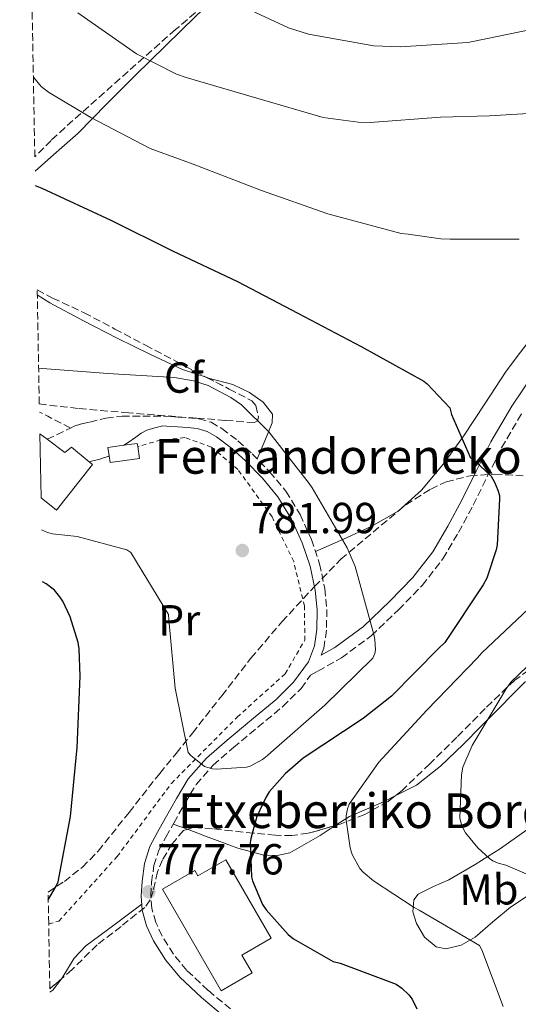
# Model space of a CAD drawing. Units: metres. Extents: x 624045 to 627486, y 4755001 to 4757376.
# Drawn here: x 624048 to 624163, y 4756764 to 4756992 of the extents above; entities that cross this region are included whole.
import ezdxf
from ezdxf.enums import TextEntityAlignment as Align

# ---------------------------------------------------------------- set-up
doc = ezdxf.new("R2010")
doc.units = ezdxf.units.M
doc.header["$MEASUREMENT"] = 0
doc.linetypes.add('DGN Style 2', pattern=[1.7399219301090239, 1.043953158065414, -0.6959687720436097])
doc.linetypes.add('DGN Style 3', pattern=[2.435890702152634, 1.739921930109024, -0.6959687720436097])
for name, color, linetype, lineweight in [('Barranco lineal', 142, 'DGN Style 3', 13), ('Camino', 7, 'DGN Style 3', 0), ('Cota de punto acotado terreno', 7, 'Continuous', 0), ('Curva de nivel directora', 30, 'Continuous', 30), ('Curva de nivel intermedia', 30, 'Continuous', 0), ('Edificio', 1, 'Continuous', 13), ('Etiqueta de uso rústico', 92, 'Continuous', 0), ('Etiqueta de zona arbolada', 92, 'Continuous', 0), ('Línea de cambio de uso (parcela vista)', 92, 'Continuous', 0), ('Margen derecho', 7, 'Continuous', 0), ('Punto acotado terreno (símbolo)', 7, 'Continuous', 0), ('Senda', 7, 'DGN Style 3', 0), ('Tela metálica o alambrada', 7, 'DGN Style 2', 0), ('Texto de Borda', 7, 'Continuous', 0), ('Zona arbolada', 92, 'DGN Style 3', 0)]:
    doc.layers.add(name, color=color, linetype=linetype, lineweight=lineweight)
doc.styles.add('Style-Arial', font='arial.ttf')

# ---------------------------------------------------------------- blocks, each defined once
blk = doc.blocks.new('5PATER')
at = {"layer": 'Barranco lineal', "linetype": 'Continuous', "lineweight": 0}
h = blk.add_hatch(color=51, dxfattribs=at)
edge = h.paths.add_edge_path()
edge.add_ellipse((0, 0), major_axis=(-0.1095731443231308, -0.1110710700762829), ratio=0.9994222409660317, start_angle=0, end_angle=360)

msp = doc.modelspace()

# ---------------------------------------------------------------- linework, layer by layer
at = {"layer": 'Camino', "color": 7, "linetype": 'DGN Style 3', "lineweight": 0, "extrusion": (-0.4343562891197402, 0.9006505441117217, 0.01277542537014613), "elevation": 4013248.089392286, "flags": 128}
msp.add_lwpolyline([(-2628456.08374418, -50493.41217866074), (-2628457.971176295, -50493.4221794769), (-2628462.068065337, -50493.45218192537)], dxfattribs=at)
at = {"layer": 'Camino', "color": 7, "linetype": 'DGN Style 3', "lineweight": 0}
for points in [[(624096.1599999999, 4756763.280000002, 778.4799999999959), (624090.9999999988, 4756767.57, 778.179999999993), (624086.079999997, 4756772.180000001, 777.9100000000037), (624082.989999998, 4756775.920000001, 777.5200000000042), (624080.3999999973, 4756780.100000001, 777.1999999999972), (624078.9200000021, 4756783.25, 777.1100000000006), (624078.0199999993, 4756786.460000002, 777.0700000000071), (624077.78, 4756789.41, 777.050000000003), (624077.9699999979, 4756792.500000002, 777.0700000000071), (624078.4799999996, 4756796.370000001, 777.2799999999991), (624079.6099999984, 4756799.9, 777.6499999999943), (624081.2600000004, 4756802.949999999, 778.070000000007), (624083.0700000006, 4756806.140000001, 778.4799999999959), (624085.6400000011, 4756810.720000001, 778.8999999999943), (624088.2499999995, 4756815.07, 779.3099999999978), (624092.1799999991, 4756819.540000001, 780.0899999999965), (624096.8399999995, 4756823.580000003, 780.7899999999936), (624102.4699999976, 4756828.270000001, 781.1399999999995), (624108.2199999987, 4756833.040000001, 781.3600000000007), (624112.4600000011, 4756837.220000001, 781.5299999999991), (624114.6499999971, 4756840.27, 780.850000000006), (624116.3500000003, 4756841.230000001, 780.75), (624121.7500000005, 4756844.300000002, 780.4700000000012), (624128.6700000007, 4756849.390000002, 779.7200000000012), (624134.9400000003, 4756855.380000002, 778.7400000000052), (624140.420000001, 4756860.99, 777.9700000000012), (624145.1799999997, 4756867.15, 777.1999999999972), (624148.8000000007, 4756873.25, 776.4100000000036), (624152.1600000003, 4756879.500000002, 775.600000000006), (624155.4300000002, 4756886.140000002, 775.0000000000001), (624158.7499999994, 4756892.750000002, 774.3899999999995), (624163.4999999992, 4756900.890000002, 773.3999999999943)], [(624059.239999997, 4756897.32, 781.6199999999955), (624060.1199999999, 4756897.74, 781.6199999999955), (624061.879999999, 4756898.320000002, 781.6399999999995), (624063.7099999995, 4756898.699999999, 781.679999999993), (624067.3999999977, 4756899.58, 781.820000000007), (624071.1299999983, 4756900.050000002, 781.8699999999953), (624075.899999998, 4756900.050000002, 781.75), (624080.6700000024, 4756900.050000002, 781.6199999999955), (624082.36, 4756899.949999999, 781.5899999999965), (624084.0699999998, 4756899.859999999, 781.550000000003), (624086.3899999999, 4756899.700000001, 781.5800000000019), (624088.8999999978, 4756899.45, 781.6199999999955), (624091.6900000018, 4756898.640000002, 781.5899999999965), (624094.1999999996, 4756897.180000001, 781.550000000003), (624097.8599999987, 4756894.390000002, 781.5299999999991), (624101.1700000011, 4756891.359999999, 781.4900000000052), (624105.199999999, 4756887.250000001, 781.4299999999931), (624108.9299999995, 4756882.74, 781.3600000000007), (624112.2499999988, 4756877.36, 781.2899999999937), (624114.8299999981, 4756871.62, 781.229999999996), (624116.6900000002, 4756866.020000001, 781.279999999999), (624117.9599999996, 4756860.270000001, 781.3600000000007), (624118.4200000024, 4756855.460000002, 781.3899999999995), (624118.2999999993, 4756850.650000002, 781.4299999999931), (624117.7299999995, 4756846.49, 781.5299999999991), (624117.1299999983, 4756844.940000001, 780.6300000000047)], [(624063.5799999977, 4756889.52, 782.5899999999965), (624064.4099999992, 4756889.740000002, 782.5800000000019), (624066.1900000006, 4756890.190000001, 782.570000000007), (624067.9299999997, 4756890.77, 782.5800000000019), (624068.1499999987, 4756890.91, 782.5800000000019)]]:
    msp.add_polyline3d(points, dxfattribs=at)
at = {"layer": 'Curva de nivel directora', "color": 30, "linetype": 'Continuous', "lineweight": 30, "flags": 128}
for points, elevation in [([(624051.1199999988, 4756953.289999999), (624052.5899999995, 4756952.640000002), (624068.5199999998, 4756945.310000002), (624082.8000000003, 4756938.210000001), (624097.7999999983, 4756931.140000001), (624111.719999999, 4756923.810000001), (624126.3499999982, 4756916.100000001), (624140.7800000008, 4756908.160000001), (624141.5799999988, 4756907.52), (624146.789999999, 4756901.949999999), (624147.2099999993, 4756900.449999999), (624151.4999999985, 4756890.59), (624152.52, 4756889.859999999), (624156.2999999997, 4756886.180000001), (624157.1, 4756884.83), (624157.9, 4756882.980000001), (624158.2199999997, 4756881.79), (624158.28, 4756880.930000001), (624157.7399999992, 4756870.370000001), (624157.5099999988, 4756869.250000001), (624155.3399999986, 4756862.690000001), (624154.469999999, 4756861.15), (624145.6699999992, 4756847.869999999), (624144.2000000007, 4756846.460000001), (624133.3199999998, 4756835.420000002), (624126.7899999986, 4756830.27), (624112.9399999994, 4756821.120000001), (624108.7799999998, 4756817.54), (624105.0999999985, 4756813.34), (624104.3000000004, 4756812.060000001), (624102.2799999998, 4756807.710000002), (624100.8400000003, 4756802.62), (624100.7399999998, 4756801.570000002), (624100.9999999991, 4756793.76), (624101.2599999984, 4756792.83), (624103.5899999996, 4756787.36), (624104.3899999999, 4756786.140000001), (624109.4500000003, 4756780.420000001), (624110.6999999997, 4756779.460000002), (624119.8499999985, 4756774.24), (624121.5099999991, 4756773.86), (624134.4100000005, 4756768.990000002), (624135.6899999991, 4756768.060000002), (624137.3200000008, 4756766.5), (624138.0899999996, 4756765.500000001), (624139.2099999995, 4756763.300000001)], 775.0000000000001), ([(624054.0999999982, 4756788.470000002), (624055.9400000002, 4756791.620000001), (624056.3899999993, 4756792.640000001), (624059.2100000001, 4756807.650000001), (624060.8099999983, 4756823.62), (624061.480000001, 4756840.07), (624061.2300000007, 4756846.4), (624060.9699999993, 4756847.84), (624059.1499999998, 4756853.730000002), (624057.4800000001, 4756857.350000001), (624056.8099999997, 4756858.400000001), (624055.5600000002, 4756859.91), (624053.6099999987, 4756861.350000001), (624052.7799999996, 4756861.800000001)], 775.0000000000003)]:
    msp.add_lwpolyline(points, dxfattribs=dict(at, elevation=elevation))
at = {"layer": 'Curva de nivel intermedia', "color": 30, "linetype": 'Continuous', "lineweight": 0, "flags": 128}
for points, elevation in [([(624181.3200000003, 4756991.649999999), (624170.7600000014, 4756990.34), (624155.1200000017, 4756987.099999999), (624150.9199999997, 4756986.27), (624135.440000001, 4756985.279999999), (624129.2600000007, 4756985.539999999), (624114.1599999998, 4756988.220000001), (624109.5800000001, 4756989.66), (624094.440000001, 4756996.769999998)], 760.0000000000001), ([(624171.3100000012, 4756970.27), (624155.98, 4756969.380000001), (624144.6200000008, 4756969.019999999), (624128.4300000014, 4756967.840000001), (624125.6399999997, 4756967.869999999), (624117.5800000018, 4756968.989999999), (624102.2500000007, 4756973.439999999), (624085.9299999995, 4756978.209999999), (624083.7200000011, 4756978.980000001), (624074.480000001, 4756983.679999999), (624060.9100000011, 4756993.119999998)], 765.0000000000001), ([(624050.6699999995, 4756978.259999999), (624052.4900000012, 4756976.130000001), (624054.1600000008, 4756974.789999999), (624063.9199999997, 4756968.96), (624077.6100000001, 4756961.859999999), (624087.5299999998, 4756958.180000001), (624103.3400000016, 4756952.13), (624118.6400000014, 4756946.779999998), (624135.5599999995, 4756942.240000002), (624137.2000000001, 4756942.02), (624144.6800000012, 4756940.96), (624146.8899999995, 4756940.929999999), (624162.7999999997, 4756940.899999999)], 770), ([(624051.8899999999, 4756911), (624052.7500000005, 4756911.039999999), (624067.8800000004, 4756909.92), (624083.2400000006, 4756908.960000001), (624087.5900000002, 4756908.219999999), (624090.99, 4756907.100000001), (624096.2699999994, 4756904.380000002), (624097.480000001, 4756903.55), (624098.67, 4756902.689999999), (624105, 4756896.480000001), (624114.3099999997, 4756884.509999998), (624115.0499999993, 4756883.55), (624123.1100000017, 4756869.699999998), (624124.9400000002, 4756865.38), (624129.2600000007, 4756849.659999999), (624129.4800000021, 4756848.539999997), (624129.6100000016, 4756846.109999998), (624129.510000001, 4756845.31), (624129.0300000005, 4756844.219999999), (624117.9599999996, 4756833.339999998), (624106.1500000011, 4756823.099999999), (624104.7100000017, 4756821.730000001), (624103.5300000015, 4756820.859999999), (624100.7100000007, 4756819.33), (624099.8800000015, 4756819.039999997), (624092.9400000012, 4756818.589999998), (624092.0100000014, 4756818.66), (624090.1500000019, 4756819.199999998), (624087.0200000004, 4756821.76), (624086.3800000009, 4756822.429999999), (624083.4000000015, 4756837.279999999), (624081.9300000007, 4756853.150000001), (624081.8700000005, 4756854.269999999), (624073.1300000009, 4756868.609999999), (624072.2700000004, 4756869.220000001), (624060.7800000014, 4756872.26), (624055.0800000017, 4756872.899999999), (624053.9000000015, 4756873.189999999), (624052.5600000004, 4756873.829999999)], 780), ([(624166.3500000013, 4756856.929999999), (624154.1500000017, 4756845.470000001), (624153.1900000006, 4756844.289999999), (624141.4500000014, 4756832.220000001), (624130.4100000019, 4756820.220000001), (624123.560000001, 4756810.499999999), (624123.180000001, 4756809.470000001), (624122.8900000004, 4756807.869999998), (624122.8900000004, 4756806.850000001), (624123.7500000009, 4756800.42), (624124.2300000016, 4756798.939999999), (624126.0199999998, 4756795.710000001), (624126.7900000007, 4756794.849999999), (624129.1600000003, 4756792.800000001), (624138.5400000013, 4756786.659999999), (624139.7200000014, 4756786.08), (624153.6399999998, 4756777.949999998), (624154.1800000007, 4756776.929999999), (624159.0800000003, 4756763.810000001)], 770), ([(624173.6400000004, 4756790.529999998), (624159.7500000009, 4756796.42), (624157.9300000013, 4756796.930000001), (624156.6799999997, 4756797.470000001), (624155.9100000008, 4756797.980000001), (624153.2199999996, 4756800.42), (624150.4400000012, 4756803.939999999), (624149.9000000004, 4756804.9), (624149.3500000006, 4756806.369999998), (624149.1300000015, 4756807.359999998), (624149.5100000014, 4756817.31), (624149.7999999998, 4756819.069999999), (624151.9400000012, 4756824.099999998), (624159.8200000002, 4756837.119999998), (624160.8400000016, 4756838.689999999), (624172.3000000013, 4756849.659999999)], 765.0000000000001)]:
    msp.add_lwpolyline(points, dxfattribs=dict(at, elevation=elevation))
at = {"layer": 'Edificio', "color": 1, "linetype": 'Continuous', "lineweight": 13}
for points in [[(624052.4299999997, 4756881.220000001, 785.1999999999972), (624052.1600000003, 4756895.970000001, 784.5500000000029), (624053.8499999996, 4756894.720000001, 784.5), (624057.9600000001, 4756891.66, 784.3699999999953), (624059.5, 4756892.939999999, 783.9900000000052), (624063.5800000001, 4756889.52, 784.1499999999943), (624064.2999999998, 4756888.91, 784.179999999993), (624055.9800000006, 4756878.350000001, 785.1399999999995)], [(624075.1600000003, 4756890.300000001, 785.2100000000065), (624068.3700000001, 4756889.34, 785.4499999999972), (624068.1500000004, 4756890.91, 785.4600000000065), (624067.8799999999, 4756892.82, 785.4600000000065), (624071.5300000003, 4756893.33, 785.2899999999936), (624074.6600000003, 4756893.779999999, 785.1399999999995), (624074.7699999996, 4756893.060000001, 785.1499999999943)], [(624095.0800000001, 4756797.720000001, 780.8000000000029), (624105.5199999996, 4756779.609999999, 780.1900000000023), (624098.79, 4756775.699999999, 781.0399999999936), (624101.1600000003, 4756771.59, 780.9499999999972), (624093.9900000002, 4756767.439999999, 781.2299999999959), (624080.4900000002, 4756790.930000001, 782), (624087.9000000004, 4756795.199999999, 781.8699999999953), (624088.6100000005, 4756793.960000001, 781.8099999999977)]]:
    msp.add_polyline3d(points, close=True, dxfattribs=at)
at = {"layer": 'Edificio', "color": 51, "linetype": 'Continuous', "lineweight": 13}
for points in [[(624052.4299999997, 4756881.220000001, 785.1999999999972), (624055.9800000006, 4756878.350000001, 785.1399999999995), (624064.2999999998, 4756888.91, 784.179999999993), (624063.5800000001, 4756889.52, 784.1499999999943), (624059.5, 4756892.939999999, 783.9900000000052), (624057.9600000001, 4756891.66, 784.3699999999953), (624053.8499999996, 4756894.720000001, 784.5), (624052.1600000003, 4756895.970000001, 784.5500000000029)], [(624074.7699999996, 4756893.060000001, 785.1499999999943), (624075.1600000003, 4756890.300000001, 785.2100000000065), (624068.3700000001, 4756889.34, 785.4499999999972), (624068.1500000004, 4756890.91, 785.4600000000065), (624067.8799999999, 4756892.82, 785.4600000000065), (624071.5300000003, 4756893.33, 785.2899999999936), (624074.6600000003, 4756893.779999999, 785.1399999999995), (624074.7699999996, 4756893.060000001, 785.1499999999943)], [(624093.9900000002, 4756767.439999999, 781.2299999999959), (624080.4900000002, 4756790.930000001, 782), (624087.9000000004, 4756795.199999999, 781.8699999999953), (624088.6100000005, 4756793.960000001, 781.8099999999977), (624095.0800000001, 4756797.720000001, 780.8000000000029), (624105.5199999996, 4756779.609999999, 780.1900000000023), (624098.79, 4756775.699999999, 781.0399999999936), (624101.1600000003, 4756771.59, 780.9499999999972), (624093.9900000002, 4756767.439999999, 781.2299999999959)]]:
    msp.add_polyline3d(points, dxfattribs=at)
at = {"layer": 'Línea de cambio de uso (parcela vista)', "color": 92, "linetype": 'Continuous', "lineweight": 0, "extrusion": (0.1065157742803235, -0.03955026991063627, 0.993524114442855), "elevation": -120884.8607533352, "flags": 128}
msp.add_lwpolyline([(4676559.891653879, 1063887.880903171), (4676559.891653879, 1063884.33931839)], dxfattribs=at)
at = {"layer": 'Línea de cambio de uso (parcela vista)', "color": 92, "linetype": 'Continuous', "lineweight": 0}
for points in [[(624051.0599999997, 4756956.59, 773.8300000000019), (624054.6799999997, 4756959.800000001, 772.5599999999977), (624061.0199999996, 4756965.33, 770.25), (624067.5800000001, 4756972.029999999, 768.8000000000029), (624074.1399999997, 4756978.699999999, 767.3099999999977), (624088.1699999999, 4756992.350000001, 763.1199999999953), (624097.7048000004, 4757001.453000001, 760.2859000000027)], [(624192.5204999996, 4756953.179400001, 767.511799999993), (624186.6200000001, 4756943.619999999, 768.5399999999936), (624180.1900000004, 4756933.390000001, 769.6699999999983), (624173.3300000001, 4756926.310000001, 770.3099999999977), (624166.4900000002, 4756919.25, 771.3399999999965), (624163.1299999999, 4756914.83, 772.3000000000029), (624159.7699999996, 4756910.42, 773.2599999999949), (624154.8499999996, 4756902.930000001, 774.3500000000058), (624149.9199999999, 4756895.439999999, 775.429999999993), (624145.3499999996, 4756889.039999999, 775.9100000000036), (624140.25, 4756882.960000001, 776.4600000000065), (624134.8600000005, 4756878.140000001, 777.75), (624128.6699999999, 4756874.58, 779.0800000000019), (624122.2199999997, 4756871.689999999, 780.1699999999983), (624115.7599999999, 4756868.810000001, 781.2599999999949)], [(624090.7445, 4756908.961300001, 779.2755000000034), (624085.0899999999, 4756910.800000001, 778.8899999999995), (624077.5199999996, 4756914.369999999, 778.1399999999995), (624069.9800000006, 4756918.029999999, 777.5500000000029), (624062.2100000001, 4756922.050000001, 777.3600000000006), (624054.4900000002, 4756926.230000001, 777.2299999999959), (624051.5800000001, 4756928.050000001, 777.1499999999943)], [(624102.2999999998, 4756890.210000001, 781.4700000000012), (624104.0599999997, 4756894.359999999, 780.7299999999959), (624105.8200000003, 4756898.51, 779.9799999999959), (624105.8600000005, 4756900.5, 779.779999999999), (624103.7300000006, 4756903.300000001, 779.8300000000019), (624100.5700000003, 4756905.550000001, 779.8500000000058), (624096.7000000002, 4756907.350000001, 779.6300000000047), (624090.8099999997, 4756908.939999999, 779.279999999999), (624090.7445, 4756908.961300001, 779.2755000000034)], [(624134.1604000004, 4756812.4343, 768.4309999999969), (624139.0999999996, 4756814.930000001, 767.8800000000047), (624144.6699999999, 4756819.32, 766.4499999999972), (624149.8499999996, 4756824.27, 765), (624154.0499999998, 4756828.529999999, 763.9700000000012), (624158.2400000002, 4756832.779999999, 763.0800000000019), (624161.1500000004, 4756835.730000001, 762.8099999999977), (624164.1200000001, 4756838.67, 762.570000000007), (624165.4699999997, 4756839.460000001, 762.3899999999995), (624167.9299999997, 4756839.66, 762.029999999999), (624170.2000000002, 4756838.930000001, 761.4799999999959), (624174.9800000006, 4756836.16, 759.8000000000029), (624179.7599999999, 4756833.390000001, 758.1199999999953)], [(624120.3388999999, 4756805.5854, 770.5409999999974), (624123.6100000005, 4756807.699999999, 769.6699999999983), (624131.4800000006, 4756811.08, 768.7299999999959), (624134.1604000004, 4756812.4343, 768.4309999999969)], [(624172.1699999999, 4756809.970000001, 759.8500000000058), (624165.3300000001, 4756805.119999999, 762.3899999999995), (624158.4900000002, 4756800.27, 764.9400000000023), (624152.6299999999, 4756796.59, 766.3800000000047), (624146.5199999996, 4756793.100000001, 767.429999999993), (624143, 4756791.52, 768.1699999999983), (624139.4800000006, 4756789.779999999, 768.9100000000036), (624138.4500000002, 4756788.439999999, 769.279999999999), (624138.25, 4756785.699999999, 769.9100000000036), (624139.0999999996, 4756782.99, 770.4400000000023), (624140.9800000006, 4756779.869999999, 770.6100000000006), (624143.6399999997, 4756777.619999999, 770.3800000000047), (624145.8600000005, 4756777.180000001, 770.2200000000012), (624149.4299999997, 4756778.02, 769.9199999999983), (624152.5999999996, 4756779.859999999, 769.4799999999959), (624156.6799999997, 4756783.41, 768.4799999999959), (624160.79, 4756786.77, 767.1100000000006), (624164.4299999997, 4756789.130000001, 765.6499999999943), (624168.2199999997, 4756791.310000001, 764.2299999999959), (624173.6699999999, 4756794.039999999, 762.5899999999965), (624179.1200000001, 4756796.76, 760.9499999999972)], [(624086.2586000003, 4756804.725199999, 778.0576000000001), (624090.4199999999, 4756803.180000001, 777.5500000000029), (624097.8799999999, 4756800.4, 776.6499999999943), (624103.8799999999, 4756798.76, 775.25), (624106.9100000003, 4756798.65, 774.3099999999977), (624109.8499999996, 4756799.310000001, 773.4499999999972), (624116.8499999996, 4756803.33, 771.4700000000012), (624120.3388999999, 4756805.5854, 770.5409999999974)], [(624075.6799999997, 4756787.460000001, 777.0599999999977), (624069.2199999997, 4756782.630000001, 777.1100000000006), (624062.75, 4756777.810000001, 777.1600000000036), (624060.1200000001, 4756774.970000001, 777.2700000000042), (624057.2352, 4756770.3233, 777.5804000000062)], [(624057.2352, 4756770.3233, 777.5804000000062), (624056.9600000001, 4756769.880000001, 777.6100000000006), (624055.1699999999, 4756767.619999999, 777.7899999999936), (624054.4900000002, 4756767.130000001, 777.8300000000019)]]:
    msp.add_polyline3d(points, dxfattribs=at)
at = {"layer": 'Margen derecho', "color": 7, "linetype": 'Continuous', "lineweight": 0}
for points in [[(624117.1299999983, 4756844.940000001, 780.6300000000047), (624120.2100000004, 4756846.689999999, 780.4700000000012), (624126.8400000001, 4756851.560000001, 779.7200000000012), (624132.9399999998, 4756857.390000002, 778.7400000000052), (624138.2699999985, 4756862.850000001, 777.9700000000012), (624142.8299999982, 4756868.75, 777.1999999999972), (624146.3399999997, 4756874.650000001, 776.4100000000036), (624149.6299999978, 4756880.800000003, 775.600000000006), (624152.8900000011, 4756887.4, 775.0000000000001), (624156.2500000005, 4756894.100000001, 774.3899999999995), (624161.1000000008, 4756902.400000001, 773.3999999999943), (624166.4999999988, 4756910.350000001, 772.3999999999943)], [(624094.8099999976, 4756761.490000002, 778.4799999999959), (624089.5100000004, 4756765.880000001, 778.179999999993), (624084.4400000009, 4756770.640000002, 777.9100000000037), (624081.1599999996, 4756774.609999999, 777.5200000000042), (624078.4200000016, 4756779.020000001, 777.1999999999972), (624076.800000001, 4756782.460000001, 777.1100000000006), (624075.7999999997, 4756786.060000002, 777.0700000000071), (624075.519999998, 4756789.390000001, 777.050000000003), (624075.7399999971, 4756792.720000001, 777.0700000000071), (624076.2800000003, 4756796.86, 777.2799999999991), (624077.5299999998, 4756800.780000002, 777.6499999999943), (624079.2899999988, 4756804.040000002, 778.070000000007), (624081.1099999984, 4756807.250000002, 778.4799999999959), (624083.6999999988, 4756811.850000001, 778.8999999999943), (624086.4300000002, 4756816.4, 779.3099999999978), (624090.5899999999, 4756821.140000001, 780.0899999999965), (624095.390000001, 4756825.300000001, 780.7899999999936), (624101.0399999993, 4756830.000000001, 781.1399999999995), (624106.7100000001, 4756834.699999999, 781.3600000000007), (624110.7399999978, 4756838.689999999, 781.5299999999991), (624114.1399999997, 4756843.41, 781.6199999999955), (624115.5399999989, 4756847.050000001, 781.5299999999991), (624116.0599999975, 4756850.830000001, 781.4299999999931), (624116.1700000014, 4756855.380000002, 781.3899999999995), (624115.7399999979, 4756859.920000002, 781.3600000000007), (624114.5199999998, 4756865.42, 781.279999999999), (624112.7299999993, 4756870.800000003, 781.229999999996), (624110.2600000016, 4756876.300000001, 781.2899999999937), (624107.100000001, 4756881.420000002, 781.3600000000007), (624103.5300000015, 4756885.74, 781.4299999999931), (624099.6099999989, 4756889.740000002, 781.4900000000052), (624096.4200000014, 4756892.66, 781.5299999999991), (624092.9600000014, 4756895.310000001, 781.550000000003), (624090.7999999999, 4756896.550000002, 781.5899999999965), (624088.4799999997, 4756897.230000001, 781.6199999999955), (624086.2100000011, 4756897.460000001, 781.5800000000019), (624083.9299999991, 4756897.62, 781.550000000003), (624082.239999997, 4756897.710000002, 781.5899999999965), (624080.5399999982, 4756897.810000002, 781.6199999999955), (624078.6799999987, 4756897.330000003, 781.9700000000014), (624076.829999998, 4756896.850000001, 782.3200000000071), (624075.5300000014, 4756896.170000002, 782.5200000000042), (624074.3299999967, 4756895.250000001, 782.5800000000019), (624072.5100000016, 4756894.000000001, 782.5800000000019), (624071.5300000005, 4756893.330000001, 782.5800000000019)]]:
    msp.add_polyline3d(points, dxfattribs=at)
at = {"layer": 'Senda', "color": 7, "linetype": 'DGN Style 3', "lineweight": 0, "extrusion": (0.3852714740975189, 0.8136599637703594, 0.4353428012543014), "elevation": 4111269.397009813, "flags": 128}
msp.add_lwpolyline([(1471705.743577727, -1987226.410984235), (1471711.657323676, -1987226.866405813), (1471713.807257083, -1987227.044131308)], dxfattribs=at)
at = {"layer": 'Tela metálica o alambrada', "color": 7, "linetype": 'DGN Style 2', "lineweight": 0}
msp.add_polyline3d([(624054.2000000002, 4756782.930000001, 774.8399999999965), (624056.54, 4756783.51, 774.9900000000052), (624069.9800000006, 4756798.42, 776.779999999999), (624082.5199999996, 4756815.310000001, 778.8300000000019), (624097.6900000004, 4756830.609999999, 780.75), (624108.7599999999, 4756840.59, 781.9600000000065), (624113.3099999997, 4756848.34, 781.9600000000065), (624113.2400000002, 4756856.210000001, 782.0899999999965), (624110.75, 4756866.51, 781.7700000000042), (624105.7599999999, 4756876.82, 781.6399999999995), (624097.8899999997, 4756887.76, 781.7100000000065), (624091.7400000002, 4756892.939999999, 781.6399999999995), (624085.5999999996, 4756895.119999999, 781.7700000000042), (624080.0899999999, 4756894.539999999, 781.8999999999943), (624074.7699999996, 4756893.060000001, 781.8999999999943)], dxfattribs=at)
at = {"layer": 'Zona arbolada', "color": 92, "linetype": 'DGN Style 3', "lineweight": 0, "extrusion": (0.01225902197857567, 0.01061026952780614, 0.9998685606421857), "elevation": 58898.8250170049, "flags": 128}
msp.add_lwpolyline([(624000.7975484387, 4756413.131736725), (623998.0318292507, 4756410.738301997)], dxfattribs=at)
at = {"layer": 'Zona arbolada', "color": 92, "linetype": 'DGN Style 3', "lineweight": 0}
for points in [[(624093.5899999999, 4756997.960000001, 758.8000000000029), (624083.4900000002, 4756989.26, 762.3800000000047), (624070.7000000002, 4756978, 766.8800000000047), (624057.9500000002, 4756966.609999999, 771.3399999999965), (624054.7800000003, 4756963.699999999, 772.0599999999977), (624051, 4756959.890000001, 772.25), (624047.5099999999, 4757153.119999999, 787.070000000007)], [(624097.7048000004, 4757001.453000001, 757.3745999999956), (624093.5899999999, 4756997.960000001, 758.8000000000029), (624083.4900000002, 4756989.26, 762.3800000000047), (624070.7000000002, 4756978, 766.8800000000047), (624057.9500000002, 4756966.609999999, 771.3399999999965), (624054.7800000003, 4756963.699999999, 772.0599999999977), (624051, 4756959.890000001, 772.25)], [(624051.5599999997, 4756929.220000001, 777.9499999999972), (624055.1100000005, 4756927.32, 778.4600000000065), (624062.3700000001, 4756923.92, 779.2700000000042), (624069.4400000004, 4756920.17, 779.5599999999977), (624076.5099999999, 4756916.430000001, 779.7899999999936), (624083.5800000001, 4756912.720000001, 779.9700000000012), (624090.6500000004, 4756909.01, 780.1699999999983), (624090.7445, 4756908.961300001, 780.1744999999937)], [(624090.7445, 4756908.961300001, 780.1744999999937), (624095.8700000001, 4756906.32, 780.4199999999983), (624101.0899999999, 4756903.630000001, 780.75), (624102.0499999998, 4756902.49, 780.8399999999965), (624102.6200000001, 4756899.91, 781.0200000000042), (624102.3700000001, 4756898.930000001, 781.0899999999965), (624101.6600000003, 4756898.58, 781.1300000000047), (624095.0099999999, 4756899.09, 781.1699999999983), (624088.3499999996, 4756899.600000001, 781.1300000000047), (624072.6699999999, 4756900.82, 781), (624060.9800000006, 4756901.84, 780.8300000000019), (624052.0300000003, 4756902.869999999, 780.6199999999953)], [(624165.0099999999, 4756841.430000001, 762.4100000000036), (624161.8200000003, 4756839.180000001, 763.1499999999943), (624154.9400000004, 4756832.600000001, 764.8399999999965), (624148.4400000004, 4756826, 766.2200000000012), (624142.1699999999, 4756819.859999999, 766.8999999999943), (624135.7699999996, 4756813.710000001, 767.429999999993), (624132.54, 4756811.15, 767.8399999999965), (624127.1500000004, 4756808.17, 768.5899999999965), (624121.4400000004, 4756805.9, 769.4799999999959), (624114.0899999999, 4756803.800000001, 771.6000000000058), (624110.3399999999, 4756803.310000001, 772.8500000000058), (624106.5199999996, 4756803.34, 773.7700000000042), (624101.5099999999, 4756803.84, 774.0200000000042), (624096.4800000006, 4756804.369999999, 774.2200000000012), (624091.9900000002, 4756804.84, 775.2400000000052), (624087.5800000001, 4756805.140000001, 776.1399999999995), (624085.3499999996, 4756804.439999999, 776.3600000000006), (624082.6900000004, 4756801.41, 776.6199999999953), (624080.4800000006, 4756797.710000001, 776.779999999999), (624079.3200000003, 4756794.930000001, 776.8399999999965), (624078.3499999996, 4756790.470000001, 776.9199999999983), (624077.6299999999, 4756788.430000001, 776.9700000000012), (624076.3799999999, 4756786.710000001, 777.029999999999), (624070.9100000003, 4756782.32, 777.3600000000006), (624065.3700000001, 4756778.07, 777.6699999999983), (624059.5999999996, 4756772.369999999, 777.929999999993), (624054.4699999997, 4756767.930000001, 778.0399999999936), (624054.2000000002, 4756782.930000001, 774.8399999999965), (624054.0700000003, 4756790.25, 775.1999999999972), (624057.8200000003, 4756792.699999999, 775.5399999999936), (624061.9800000006, 4756795.970000001, 775.9900000000052), (624065.6299999999, 4756799.699999999, 776.4600000000065), (624072.7400000002, 4756808.630000001, 777.5), (624079.8399999999, 4756817.619999999, 778.6300000000047), (624083.6100000005, 4756822.25, 779.6699999999983), (624087.3899999997, 4756826.9, 780.75), (624094.1500000004, 4756835.539999999, 781.6399999999995), (624100.8899999997, 4756844.24, 782.029999999999), (624108.04, 4756852.609999999, 782.1300000000047), (624115.5499999998, 4756860.75, 781.7100000000065), (624121.6299999999, 4756867.060000001, 780.929999999993), (624136.6200000001, 4756879.609999999, 778.4600000000065), (624142.3700000001, 4756883.220000001, 777.4799999999959), (624145.9199999999, 4756884.890000001, 776.8099999999977), (624151.4600000001, 4756886.310000001, 775.679999999993), (624157.1500000004, 4756886.67, 774.7899999999936), (624167.3200000003, 4756886.119999999, 773.7899999999936)], [(624054.0700000003, 4756790.25, 775.1999999999972), (624057.8200000003, 4756792.699999999, 775.5399999999936), (624061.9800000006, 4756795.970000001, 775.9900000000052), (624065.6299999999, 4756799.699999999, 776.4600000000065), (624072.7400000002, 4756808.630000001, 777.5), (624079.8399999999, 4756817.619999999, 778.6300000000047), (624083.6100000005, 4756822.25, 779.6699999999983), (624087.3899999997, 4756826.9, 780.75), (624094.1500000004, 4756835.539999999, 781.6399999999995), (624100.8899999997, 4756844.24, 782.029999999999), (624108.04, 4756852.609999999, 782.1300000000047), (624115.5499999998, 4756860.75, 781.7100000000065), (624121.6299999999, 4756867.060000001, 780.929999999993), (624136.6200000001, 4756879.609999999, 778.4600000000065), (624142.3700000001, 4756883.220000001, 777.4799999999959), (624145.9199999999, 4756884.890000001, 776.8099999999977), (624151.4600000001, 4756886.310000001, 775.679999999993), (624157.1500000004, 4756886.67, 774.7899999999936), (624167.3200000003, 4756886.119999999, 773.7899999999936)], [(624241.0196000002, 4756826.8915, 745.8784000000014), (624235.7400000002, 4756826.77, 747.2100000000065), (624227.4000000004, 4756827.220000001, 749), (624219.0999999996, 4756827.980000001, 750.7899999999936), (624210.4900000002, 4756829.100000001, 752.8399999999965), (624201.8799999999, 4756830.220000001, 754.8899999999995), (624195.4500000002, 4756833.01, 756.070000000007), (624189.0199999996, 4756835.789999999, 757.2599999999949), (624184, 4756837.850000001, 758.5099999999949), (624178.9699999997, 4756839.82, 759.820000000007), (624174.9400000004, 4756841.310000001, 760.4900000000052), (624170.8399999999, 4756842.51, 761.1600000000036), (624168.5099999999, 4756842.619999999, 761.6399999999995), (624165.0099999999, 4756841.430000001, 762.4100000000036), (624161.8200000003, 4756839.180000001, 763.1499999999943)], [(624161.8200000003, 4756839.180000001, 763.1499999999943), (624154.9400000004, 4756832.600000001, 764.8399999999965), (624148.4400000004, 4756826, 766.2200000000012), (624142.1699999999, 4756819.859999999, 766.8999999999943), (624135.7699999996, 4756813.710000001, 767.429999999993), (624134.1604000004, 4756812.4343, 767.6343000000053)], [(624134.1604000004, 4756812.4343, 767.6343000000053), (624132.54, 4756811.15, 767.8399999999965), (624127.1500000004, 4756808.17, 768.5899999999965), (624121.4400000004, 4756805.9, 769.4799999999959), (624120.3388999999, 4756805.5854, 769.7976000000053)], [(624086.2586000003, 4756804.725199999, 776.270399999994), (624085.3499999996, 4756804.439999999, 776.3600000000006), (624082.6900000004, 4756801.41, 776.6199999999953), (624080.4800000006, 4756797.710000001, 776.779999999999), (624079.3200000003, 4756794.930000001, 776.8399999999965), (624078.3499999996, 4756790.470000001, 776.9199999999983), (624077.6299999999, 4756788.430000001, 776.9700000000012), (624076.3799999999, 4756786.710000001, 777.029999999999), (624070.9100000003, 4756782.32, 777.3600000000006), (624065.3700000001, 4756778.07, 777.6699999999983), (624059.5999999996, 4756772.369999999, 777.929999999993), (624057.2352, 4756770.3233, 777.9807000000002)], [(624120.3388999999, 4756805.5854, 769.7976000000053), (624114.0899999999, 4756803.800000001, 771.6000000000058), (624110.3399999999, 4756803.310000001, 772.8500000000058), (624106.5199999996, 4756803.34, 773.7700000000042), (624101.5099999999, 4756803.84, 774.0200000000042), (624096.4800000006, 4756804.369999999, 774.2200000000012), (624091.9900000002, 4756804.84, 775.2400000000052), (624087.5800000001, 4756805.140000001, 776.1399999999995), (624086.2586000003, 4756804.725199999, 776.270399999994)]]:
    msp.add_polyline3d(points, dxfattribs=at)
msp.add_polyline3d([(624052.0300000003, 4756902.869999999, 780.6199999999953), (624051.5599999997, 4756929.220000001, 777.9499999999972), (624055.1100000005, 4756927.32, 778.4600000000065), (624062.3700000001, 4756923.92, 779.2700000000042), (624069.4400000004, 4756920.17, 779.5599999999977), (624076.5099999999, 4756916.430000001, 779.7899999999936), (624083.5800000001, 4756912.720000001, 779.9700000000012), (624090.6500000004, 4756909.01, 780.1699999999983), (624095.8700000001, 4756906.32, 780.4199999999983), (624101.0899999999, 4756903.630000001, 780.75), (624102.0499999998, 4756902.49, 780.8399999999965), (624102.6200000001, 4756899.91, 781.0200000000042), (624102.3700000001, 4756898.930000001, 781.0899999999965), (624101.6600000003, 4756898.58, 781.1300000000047), (624095.0099999999, 4756899.09, 781.1699999999983), (624088.3499999996, 4756899.600000001, 781.1300000000047), (624072.6699999999, 4756900.82, 781), (624060.9800000006, 4756901.84, 780.8300000000019)], close=True, dxfattribs=at)

# ---------------------------------------------------------------- block references
at = {"layer": 'Punto acotado terreno (símbolo)', "color": 7, "linetype": 'Continuous', "lineweight": 0, "xscale": 10, "yscale": 10, "zscale": 10}
for p in [(624098.8899999991, 4756869.060000001, 781.9900000000052), (624077.3199999996, 4756790.310000001, 777.7599999999953)]:
    msp.add_blockref('5PATER', p, dxfattribs=at)

# ---------------------------------------------------------------- texts
at = {"layer": 'Cota de punto acotado terreno', "color": 7, "linetype": 'Continuous', "lineweight": 0, "style": 'Style-Arial'}
for s, p in [('781.99', (624100.8799999988, 4756873.060000001, 781.9900000000052)), ('777.76', (624079.3099999994, 4756794.310000001, 777.7599999999949))]:
    msp.add_text(s, height=7.000000000000002, dxfattribs=at).set_placement(p)
at = {"layer": 'Etiqueta de uso rústico', "color": 92, "linetype": 'Continuous', "lineweight": 0, "style": 'Style-Arial'}
for s, p in [('Pr', (624084.3364267919, 4756852.986464098, 779.8300000000019)), ('Mb', (624155.7912416814, 4756790.822803995, 767.3000000000029))]:
    msp.add_text(s, height=7.000000000000002, rotation=0.7907499999999998, dxfattribs=at).set_placement(p, align=Align.MIDDLE_CENTER)
at = {"layer": 'Etiqueta de zona arbolada', "color": 92, "linetype": 'Continuous', "lineweight": 0, "style": 'Style-Arial'}
msp.add_text('Cf', height=7.000000000000002, dxfattribs=at).set_placement((624085.4094962414, 4756908.960010001, 780), align=Align.MIDDLE_CENTER)
at = {"layer": 'Texto de Borda', "color": 7, "linetype": 'Continuous', "lineweight": 0, "style": 'Style-Arial'}
for s, p in [('Fernandoreneko Borda', (624078.6299999999, 4756886.779999998, 781)), ('Etxeberriko Borda', (624083.9899999977, 4756805.009999999, 778.2400000000052))]:
    msp.add_text(s, height=8, dxfattribs=at).set_placement(p)

doc.saveas('drawing.dxf')
